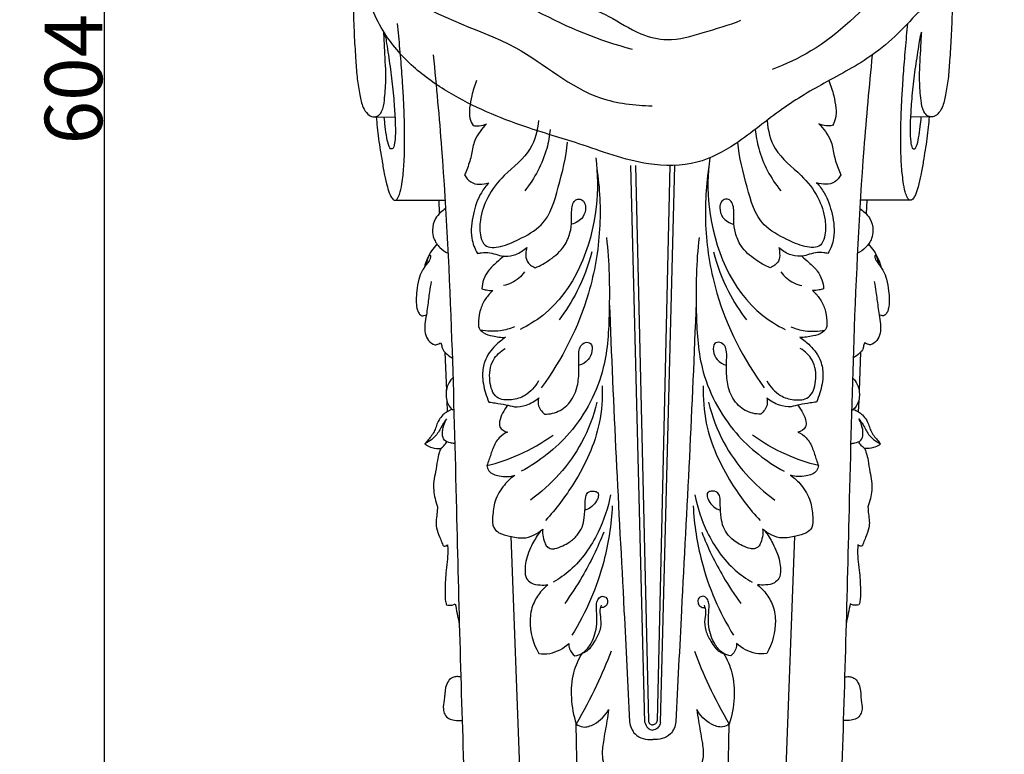
# Model space of a CAD drawing. Units: millimetres. Extents: x -3 to 1105, y -28 to 3255.
# Drawn here: x 105 to 277, y 1074 to 1202 of the extents above; entities that cross this region are included whole.
import ezdxf

# ---------------------------------------------------------------- set-up
doc = ezdxf.new("R2010")
doc.units = ezdxf.units.MM
doc.layers.add('Kranshteiny', color=7, linetype='Continuous', true_color=0xffffff)
doc.styles.add('Arial', font='arial.ttf')
doc.dimstyles.new('Dimension Style 01', dxfattribs={"dimtxt": 10, "dimasz": 7, "dimexe": 0.5, "dimexo": 0.5, "dimgap": 0.25, "dimtad": 1, "dimtoh": 1, "dimdec": 0, "dimzin": 1, "dimdsep": 46, "dimtxsty": 'Arial', "dimcen": 0.5, "dimazin": 0, "dimtfac": 1, "dimtdec": 4, "dimtix": 1, "dimtmove": 1, "dimatfit": 3, "dimfxl": 0, "dimtolj": 1, "dimtzin": 1, "dimarcsym": 0})

# ---------------------------------------------------------------- blocks, each defined once
blk = doc.blocks.new('*D2410')
at = {"layer": 'Defpoints', "color": 0, "transparency": 16777216}
for p in [(183.04, 1493.92), (119.88, 889.92), (215.34, 889.92)]:
    blk.add_point(p, dxfattribs=at)
at = {"layer": 'Kranshteiny', "color": 0, "lineweight": -2, "transparency": 16777216}
for p, q in [((182.54, 1493.92), (119.38, 1493.92)), ((119.88, 1486.92), (119.88, 896.92)), ((214.84, 889.92), (119.38, 889.92))]:
    blk.add_line(p, q, dxfattribs=at)
at = {"layer": 'Kranshteiny', "color": 0, "transparency": 16777216}
for points in [[(118.72, 1486.92), (121.05, 1486.92), (119.88, 1493.92)], [(118.72, 896.92), (121.05, 896.92), (119.88, 889.92)]]:
    blk.add_solid(points, dxfattribs=at)
at = {"layer": 'Kranshteiny', "color": 0, "transparency": 16777216, "insert": (114.53, 1191.92), "char_height": 10, "attachment_point": 5, "rotation": 90, "style": 'Arial'}
blk.add_mtext('\\A1;604', dxfattribs=at)

msp = doc.modelspace()

# ---------------------------------------------------------------- linework, layer by layer
at = {"layer": 'Kranshteiny'}
for p, q in [((166.86, 1185.35), (170.47, 1185.33)), ((263.81, 1185.35), (260.2, 1185.33)), ((213.99, 1079.97), (211.5, 1176.91)), ((212.36, 1176.89), (214.58, 1080.31)), ((218.31, 1176.89), (216.09, 1080.31)), ((216.68, 1079.97), (219.17, 1176.91)), ((170.43, 1170.84), (179.2, 1170.85)), ((178.1, 1170.85), (178.18, 1168.49)), ((260.24, 1170.84), (251.47, 1170.85)), ((252.58, 1170.85), (252.49, 1168.49)), ((179.15, 1144.41), (179.42, 1137.75)), ((251.52, 1144.41), (251.26, 1137.75)), ((179.49, 1136), (179.56, 1134.05)), ((251.19, 1136), (251.11, 1134.05)), ((190.66, 1112.36), (195.38, 986.83)), ((240.01, 1112.36), (235.29, 986.83)), ((203.53, 995.12), (202.02, 1079.68)), ((227.14, 995.12), (228.65, 1079.68))]:
    msp.add_line(p, q, dxfattribs=at)
for points, degree, knots in [([(0, 0), (550, 0), (1100, 0), (1100, 1600), (1100, 3200), (550, 3200), (0, 3200), (0, 1600), (0, 0)], 2, [0, 0, 0, 1092.102933, 1092.102933, 1974.886137, 1974.886137, 3066.98907, 3066.98907, 3949.772275, 3949.772275, 3949.772275]), ([(265.48, 1246.4), (267.11, 1244.3), (270.41, 1238.78), (271.72, 1227.41), (270.97, 1214.36), (262.45, 1204.47), (255.02, 1196.43), (245.85, 1191.67), (237.44, 1186.77), (230.71, 1180.94), (222.89, 1176.73), (213.05, 1176.79), (203.45, 1180.55), (191.63, 1183.89), (181.73, 1188.1), (173.32, 1193.93), (167.77, 1200.43), (164.8, 1208.36), (160.98, 1217.24), (161.08, 1227.48), (161.57, 1234.82), (162.12, 1238.25)], 3, [0, 0, 0, 0, 13.864256, 32.606533, 59.154646, 78.423155, 98.80421, 115.870713, 131.736302, 149.378372, 162.268483, 176.924705, 198.795591, 215.664873, 240.965666, 254.310912, 268.71207, 284.559545, 298.206213, 318.615548, 336.700898, 336.700898, 336.700898, 336.700898]), ([(163.73, 1245.97), (163.36, 1244.73), (162.22, 1240.22), (161.22, 1231.04), (164.96, 1219.58), (171.42, 1203.53), (190.92, 1199.99), (203.18, 1188.31), (212.21, 1187.36), (215.24, 1187.28)], 3, [0, 0, 0, 0, 6.70628, 24.279239, 46.947573, 69.454284, 109.19512, 138.959866, 154.745357, 154.745357, 154.745357, 154.745357]), ([(265.69, 1244.52), (266.63, 1242.31), (268.59, 1235.81), (269.07, 1221.46), (256.42, 1208.65), (246.03, 1197.99), (238.46, 1194.5), (236.15, 1193.61)], 3, [0, 0, 0, 0, 12.489894, 35.420093, 70.292778, 100.251404, 113.141515, 113.141515, 113.141515, 113.141515]), ([(165.92, 1240.09), (165.93, 1236.48), (167.38, 1225.97), (183.79, 1209.49), (200.21, 1200.18), (211.75, 1197.14)], 3, [0, 0, 0, 0, 18.761574, 53.177135, 115.292544, 115.292544, 115.292544, 115.292544]), ([(163.56, 1210.28), (163.4, 1209.41), (163.1, 1207.28), (163.23, 1203.57), (163.37, 1199.41), (163.64, 1195.43), (163.86, 1192.08), (164.33, 1189.37), (164.74, 1187.21), (165.59, 1185.88), (166.53, 1185.27), (167.54, 1185.42), (168.43, 1186.49), (168.7, 1188.71), (169.01, 1192.27), (168.7, 1196.25), (168.6, 1199.07), (168.55, 1200.12)], 3, [0, 0, 0, 0, 4.647012, 11.130647, 19.296412, 26.339996, 31.896796, 36.765351, 40.688435, 43.174152, 44.83698, 46.160864, 48.092759, 51.582334, 57.57199, 66.793323, 72.263007, 72.263007, 72.263007, 72.263007]), ([(267.11, 1210.28), (267.27, 1209.41), (267.57, 1207.28), (267.45, 1203.57), (267.3, 1199.41), (267.03, 1195.43), (266.81, 1192.08), (266.34, 1189.37), (265.93, 1187.21), (265.08, 1185.88), (264.15, 1185.27), (263.14, 1185.42), (262.24, 1186.49), (261.97, 1188.71), (261.66, 1192.27), (261.97, 1196.25), (262.07, 1199.07), (262.13, 1200.12)], 3, [0, 0, 0, 0, 4.647012, 11.130647, 19.296412, 26.339996, 31.896796, 36.765351, 40.688435, 43.174152, 44.83698, 46.160864, 48.092759, 51.582334, 57.57199, 66.793323, 72.263007, 72.263007, 72.263007, 72.263007]), ([(202.53, 1205.09), (204.28, 1204.41), (208.01, 1202.95), (212.59, 1199.74), (218.42, 1198.29), (224.32, 1200.1), (228.56, 1201.31), (230.7, 1202.16)], 3, [0, 0, 0, 0, 9.777586, 20.758274, 28.908361, 40.02707, 52.041814, 52.041814, 52.041814, 52.041814]), ([(167.23, 1185.35), (167.27, 1184.75), (167.37, 1183.48), (167.61, 1181.55), (167.92, 1179.57), (168.27, 1177.46), (168.62, 1175.33), (169.1, 1173.39), (169.48, 1172.01), (169.89, 1171.27), (170.17, 1170.93), (170.46, 1170.8), (170.83, 1170.94), (171.14, 1171.51), (171.5, 1172.55), (171.82, 1174.47), (172.11, 1177.33), (172.16, 1180.65), (172.15, 1184.11), (172.03, 1187.38), (171.83, 1191.03), (171.54, 1195.02), (171.21, 1198.66), (171.01, 1200.88), (170.94, 1201.61)], 3, [0, 0, 0, 0, 3.107273, 6.626526, 10.147132, 13.556806, 17.749711, 21.381567, 23.947996, 25.156131, 25.805288, 26.196358, 26.712956, 27.678174, 29.403542, 32.529232, 37.715337, 44.381879, 49.822837, 55.737609, 61.422328, 68.826699, 76.601775, 80.431333, 80.431333, 80.431333, 80.431333]), ([(263.44, 1185.35), (263.4, 1184.75), (263.31, 1183.48), (263.06, 1181.55), (262.75, 1179.57), (262.4, 1177.46), (262.06, 1175.33), (261.57, 1173.39), (261.2, 1172.01), (260.78, 1171.27), (260.5, 1170.93), (260.21, 1170.8), (259.84, 1170.94), (259.54, 1171.51), (259.17, 1172.55), (258.86, 1174.47), (258.56, 1177.33), (258.51, 1180.65), (258.52, 1184.11), (258.64, 1187.38), (258.85, 1191.03), (259.14, 1195.02), (259.46, 1198.66), (259.67, 1200.88), (259.73, 1201.61)], 3, [0, 0, 0, 0, 3.107273, 6.626526, 10.147132, 13.556806, 17.749711, 21.381567, 23.947996, 25.156131, 25.805288, 26.196358, 26.712956, 27.678174, 29.403542, 32.529232, 37.715337, 44.381879, 49.822837, 55.737609, 61.422328, 68.826699, 76.601775, 80.431333, 80.431333, 80.431333, 80.431333]), ([(168.55, 1200.12), (168.64, 1199.88), (168.87, 1199.24), (169.05, 1197.88), (169.43, 1195.46), (169.94, 1192.08), (170.3, 1188.27), (170.49, 1185.23), (170.58, 1182.89), (170.51, 1181.48), (170.36, 1180.41), (170.22, 1179.97), (170, 1179.73), (169.63, 1179.81), (169.3, 1180.54), (169.01, 1181.82), (168.8, 1183.56), (168.66, 1184.78), (168.6, 1185.33)], 3, [0, 0, 0, 0, 1.347808, 3.527762, 7.080268, 14.15407, 21.285646, 27.008599, 30.0452, 33.450311, 34.591103, 35.388311, 35.811261, 36.252138, 37.041211, 39.727978, 43.257392, 46.119986, 46.119986, 46.119986, 46.119986]), ([(262.13, 1200.12), (262.03, 1199.88), (261.8, 1199.24), (261.63, 1197.88), (261.25, 1195.46), (260.73, 1192.08), (260.38, 1188.27), (260.18, 1185.23), (260.09, 1182.89), (260.16, 1181.48), (260.32, 1180.41), (260.46, 1179.97), (260.67, 1179.73), (261.04, 1179.81), (261.38, 1180.54), (261.66, 1181.82), (261.87, 1183.56), (262.02, 1184.78), (262.07, 1185.33)], 3, [0, 0, 0, 0, 1.347808, 3.527762, 7.080268, 14.15407, 21.285646, 27.008599, 30.0452, 33.450311, 34.591103, 35.388311, 35.811261, 36.252138, 37.041211, 39.727978, 43.257392, 46.119986, 46.119986, 46.119986, 46.119986]), ([(177.13, 1196.12), (177.68, 1190.69), (179.17, 1174.22), (180.42, 1147.84), (181.32, 1110.6), (182.46, 1065.01), (185.01, 1017.55), (186.03, 986.34), (186.39, 974.56)], 3, [0, 0, 0, 0, 28.403401, 86.108153, 137.490914, 222.381738, 323.586035, 384.981556, 384.981556, 384.981556, 384.981556]), ([(253.54, 1196.12), (252.99, 1190.69), (251.5, 1174.22), (250.25, 1147.84), (249.35, 1110.6), (248.21, 1065.01), (245.66, 1017.55), (244.65, 986.34), (244.28, 974.56)], 3, [0, 0, 0, 0, 28.403401, 86.108153, 137.490914, 222.381738, 323.586035, 384.981556, 384.981556, 384.981556, 384.981556]), ([(184.69, 1191.66), (184.34, 1190.8), (183.84, 1189.24), (183.44, 1187.04), (183.37, 1185.23), (183.83, 1184.24), (184.07, 1183.86)], 3, [0, 0, 0, 0, 4.822573, 8.474768, 11.668836, 14.024887, 14.024887, 14.024887, 14.024887]), ([(245.98, 1191.66), (246.33, 1190.8), (246.83, 1189.24), (247.23, 1187.04), (247.31, 1185.23), (246.84, 1184.24), (246.6, 1183.86)], 3, [0, 0, 0, 0, 4.822573, 8.474768, 11.668836, 14.024887, 14.024887, 14.024887, 14.024887]), ([(186.43, 1184.17), (186.01, 1183.74), (185.26, 1182.81), (184.15, 1181.1), (183.88, 1178.81), (183.26, 1176.83), (182.77, 1175.67), (182.6, 1175.28)], 3, [0, 0, 0, 0, 3.097645, 6.221294, 10.475089, 14.842645, 17.039233, 17.039233, 17.039233, 17.039233]), ([(184.07, 1183.86), (184.43, 1183.79), (185.24, 1183.74), (186.03, 1183.98), (186.43, 1184.17)], 3, [0, 0, 0, 0, 1.89084, 4.182496, 4.182496, 4.182496, 4.182496]), ([(195.45, 1184.74), (195.29, 1183.05), (194.36, 1179.03), (189.73, 1175.72), (186.47, 1171.67), (185.23, 1167.79), (185.17, 1164.92), (186.15, 1162.43), (189.27, 1162.71), (192.33, 1164.16), (197.12, 1166.65), (199.03, 1173.5), (200.28, 1178.3), (200.51, 1180.96)], 3, [0, 0, 0, 0, 8.87587, 20.179902, 28.453818, 35.674275, 40.827864, 43.525412, 48.204234, 54.084702, 62.259361, 74.681924, 88.598849, 88.598849, 88.598849, 88.598849]), ([(235.23, 1184.74), (235.38, 1183.05), (236.31, 1179.03), (240.95, 1175.72), (244.2, 1171.67), (245.44, 1167.79), (245.5, 1164.92), (244.52, 1162.43), (241.41, 1162.71), (238.35, 1164.16), (233.55, 1166.65), (231.64, 1173.5), (230.39, 1178.3), (230.16, 1180.96)], 3, [0, 0, 0, 0, 8.87587, 20.179902, 28.453818, 35.674275, 40.827864, 43.525412, 48.204234, 54.084702, 62.259361, 74.681924, 88.598849, 88.598849, 88.598849, 88.598849]), ([(246.6, 1183.86), (246.24, 1183.79), (245.43, 1183.74), (244.64, 1183.98), (244.24, 1184.17)], 3, [0, 0, 0, 0, 1.89084, 4.182496, 4.182496, 4.182496, 4.182496]), ([(244.24, 1184.17), (244.66, 1183.74), (245.41, 1182.81), (246.52, 1181.1), (246.79, 1178.81), (247.41, 1176.83), (247.9, 1175.67), (248.08, 1175.28)], 3, [0, 0, 0, 0, 3.097645, 6.221294, 10.475089, 14.842645, 17.039233, 17.039233, 17.039233, 17.039233]), ([(197.48, 1183.17), (197.38, 1182.06), (196.71, 1178.21), (194.81, 1174.65), (193.06, 1172.51)], 3, [0, 0, 0, 0, 5.84597, 20.223839, 20.223839, 20.223839, 20.223839]), ([(233.19, 1183.17), (233.29, 1182.06), (233.96, 1178.21), (235.87, 1174.65), (237.61, 1172.51)], 3, [0, 0, 0, 0, 5.84597, 20.223839, 20.223839, 20.223839, 20.223839]), ([(205.41, 1178.23), (205.79, 1175.42), (205.92, 1165.6), (201.05, 1153.53), (193.65, 1149.05), (192.28, 1148.36)], 3, [0, 0, 0, 0, 14.772257, 51.371348, 59.377619, 59.377619, 59.377619, 59.377619]), ([(225.27, 1178.23), (224.88, 1175.42), (224.76, 1165.6), (229.62, 1153.53), (237.02, 1149.05), (238.39, 1148.36)], 3, [0, 0, 0, 0, 14.772257, 51.371348, 59.377619, 59.377619, 59.377619, 59.377619]), ([(205.6, 1176.46), (206.13, 1172.95), (206.47, 1165.58), (204.18, 1152.22), (199.57, 1143.14), (195.92, 1138.2)], 3, [0, 0, 0, 0, 18.488975, 38.102103, 70.104245, 70.104245, 70.104245, 70.104245]), ([(225.07, 1176.46), (224.55, 1172.95), (224.2, 1165.58), (226.49, 1152.22), (231.11, 1143.14), (234.76, 1138.2)], 3, [0, 0, 0, 0, 18.488975, 38.102103, 70.104245, 70.104245, 70.104245, 70.104245]), ([(182.6, 1175.28), (182.85, 1174.8), (183.87, 1173.42), (185.81, 1173.54), (186.8, 1173.88)], 3, [0, 0, 0, 0, 2.850864, 8.315593, 8.315593, 8.315593, 8.315593]), ([(186.8, 1173.88), (186.32, 1173.35), (185.06, 1171.71), (183.98, 1168.41), (183.5, 1164.66), (184.37, 1162.41), (184.83, 1161.57)], 3, [0, 0, 0, 0, 3.729333, 10.615757, 17.897759, 22.853495, 22.853495, 22.853495, 22.853495]), ([(248.08, 1175.28), (247.82, 1174.8), (246.8, 1173.42), (244.87, 1173.54), (243.87, 1173.88)], 3, [0, 0, 0, 0, 2.850864, 8.315593, 8.315593, 8.315593, 8.315593]), ([(243.87, 1173.88), (244.36, 1173.35), (245.61, 1171.71), (246.69, 1168.41), (247.17, 1164.66), (246.3, 1162.41), (245.84, 1161.57)], 3, [0, 0, 0, 0, 3.729333, 10.615757, 17.897759, 22.853495, 22.853495, 22.853495, 22.853495]), ([(194.89, 1159.09), (195.8, 1159.46), (197.65, 1160.52), (199.93, 1162.51), (201.03, 1165.05), (201.29, 1167.22), (201.17, 1168.93), (201.36, 1170.16), (201.86, 1170.98), (202.73, 1171.11), (203.52, 1170.58), (203.75, 1169.32), (203.27, 1167.6), (201.96, 1166.86), (201.21, 1166.67)], 3, [0, 0, 0, 0, 5.09808, 11.086557, 15.352438, 19.191384, 22.352879, 24.232172, 25.656903, 26.971232, 28.30298, 30.233418, 33.142552, 37.164529, 37.164529, 37.164529, 37.164529]), ([(235.78, 1159.09), (234.88, 1159.46), (233.02, 1160.52), (230.74, 1162.51), (229.64, 1165.05), (229.38, 1167.22), (229.51, 1168.93), (229.31, 1170.16), (228.81, 1170.98), (227.95, 1171.11), (227.15, 1170.58), (226.92, 1169.32), (227.4, 1167.6), (228.71, 1166.86), (229.46, 1166.67)], 3, [0, 0, 0, 0, 5.09808, 11.086557, 15.352438, 19.191384, 22.352879, 24.232172, 25.656903, 26.971232, 28.30298, 30.233418, 33.142552, 37.164529, 37.164529, 37.164529, 37.164529]), ([(179.29, 1169.42), (178.98, 1169.21), (178.33, 1168.68), (177.28, 1167.52), (176.9, 1165.83), (177.2, 1164.02), (178.17, 1162.55), (179.19, 1161.87), (179.71, 1161.63)], 3, [0, 0, 0, 0, 1.937825, 4.356839, 8.007319, 10.484099, 13.802406, 16.779064, 16.779064, 16.779064, 16.779064]), ([(251.38, 1169.42), (251.69, 1169.21), (252.34, 1168.68), (253.39, 1167.52), (253.77, 1165.83), (253.47, 1164.02), (252.51, 1162.55), (251.48, 1161.87), (250.96, 1161.63)], 3, [0, 0, 0, 0, 1.937825, 4.356839, 8.007319, 10.484099, 13.802406, 16.779064, 16.779064, 16.779064, 16.779064]), ([(207.27, 1164.36), (207.78, 1160.09), (207.91, 1152.52), (207.29, 1140.6), (201.93, 1130.31), (195.6, 1125.38), (192.47, 1123.67)], 3, [0, 0, 0, 0, 22.371263, 39.387622, 61.628011, 80.210566, 80.210566, 80.210566, 80.210566]), ([(223.4, 1164.36), (222.9, 1160.09), (222.77, 1152.52), (223.38, 1140.6), (228.75, 1130.31), (235.07, 1125.38), (238.2, 1123.67)], 3, [0, 0, 0, 0, 22.371263, 39.387622, 61.628011, 80.210566, 80.210566, 80.210566, 80.210566]), ([(177.79, 1163.19), (177.44, 1162.83), (176.45, 1161.64), (175.84, 1160.17), (175.6, 1159.15)], 3, [0, 0, 0, 0, 2.6177, 8.046896, 8.046896, 8.046896, 8.046896]), ([(184.83, 1161.57), (185.06, 1161.62), (185.78, 1161.74), (187.01, 1161.81), (188.32, 1161.32), (189.83, 1160.98), (191.67, 1161.33), (192.87, 1162.11), (193.41, 1162.64)], 3, [0, 0, 0, 0, 1.256269, 3.7938, 6.270219, 8.463275, 11.78587, 15.71425, 15.71425, 15.71425, 15.71425]), ([(193.41, 1162.64), (193.31, 1162.3), (193.19, 1161.51), (193.32, 1160.01), (194.32, 1159.31), (194.89, 1159.09)], 3, [0, 0, 0, 0, 1.8529, 4.18597, 7.393253, 7.393253, 7.393253, 7.393253]), ([(204.74, 1161.87), (204.14, 1159.48), (202.6, 1155.31), (200.22, 1151.57), (199.03, 1150.03)], 3, [0, 0, 0, 0, 12.825294, 22.942975, 22.942975, 22.942975, 22.942975]), ([(225.94, 1161.87), (226.53, 1159.48), (228.08, 1155.31), (230.46, 1151.57), (231.64, 1150.03)], 3, [0, 0, 0, 0, 12.825294, 22.942975, 22.942975, 22.942975, 22.942975]), ([(237.26, 1162.64), (237.36, 1162.3), (237.48, 1161.51), (237.36, 1160.01), (236.36, 1159.31), (235.78, 1159.09)], 3, [0, 0, 0, 0, 1.8529, 4.18597, 7.393253, 7.393253, 7.393253, 7.393253]), ([(245.84, 1161.57), (245.61, 1161.62), (244.89, 1161.74), (243.66, 1161.81), (242.35, 1161.32), (240.84, 1160.98), (239, 1161.33), (237.8, 1162.11), (237.26, 1162.64)], 3, [0, 0, 0, 0, 1.256269, 3.7938, 6.270219, 8.463275, 11.78587, 15.71425, 15.71425, 15.71425, 15.71425]), ([(252.88, 1163.19), (253.23, 1162.83), (254.22, 1161.64), (254.84, 1160.17), (255.07, 1159.15)], 3, [0, 0, 0, 0, 2.6177, 8.046896, 8.046896, 8.046896, 8.046896]), ([(175.98, 1159.7), (176.02, 1159.94), (176.11, 1160.32), (176.23, 1160.8), (176.36, 1161.06), (176.45, 1161.2), (176.51, 1161.27), (176.56, 1161.29), (176.63, 1161.28), (176.67, 1161.18), (176.68, 1161.01), (176.62, 1160.69), (176.38, 1160.18), (175.97, 1159.69), (175.56, 1159.1), (175.06, 1158.31), (174.53, 1156.95), (174.27, 1155.2), (174.14, 1153.51), (174.22, 1152.28), (174.47, 1151.41), (174.79, 1150.95), (175.07, 1150.76), (175.17, 1150.71)], 3, [0, 0, 0, 0, 1.272727, 2.040455, 2.54202, 2.807947, 2.910671, 2.996519, 3.08826, 3.247214, 3.486595, 4.020146, 4.886293, 6.412613, 7.338709, 8.581468, 11.29414, 14.873571, 17.72448, 20.152859, 21.245949, 22.401288, 22.971476, 22.971476, 22.971476, 22.971476]), ([(189.41, 1161.11), (188.99, 1160.76), (188.06, 1159.92), (186.68, 1158.7), (185.83, 1157.07), (185.63, 1155.97), (185.61, 1155.44)], 3, [0, 0, 0, 0, 2.852405, 6.509303, 9.506414, 12.249525, 12.249525, 12.249525, 12.249525]), ([(241.26, 1161.11), (241.69, 1160.76), (242.61, 1159.92), (243.99, 1158.7), (244.84, 1157.07), (245.04, 1155.97), (245.06, 1155.44)], 3, [0, 0, 0, 0, 2.852405, 6.509303, 9.506414, 12.249525, 12.249525, 12.249525, 12.249525]), ([(254.69, 1159.7), (254.65, 1159.94), (254.57, 1160.32), (254.45, 1160.8), (254.31, 1161.06), (254.22, 1161.2), (254.16, 1161.27), (254.11, 1161.29), (254.04, 1161.28), (254, 1161.18), (253.99, 1161.01), (254.05, 1160.69), (254.3, 1160.18), (254.71, 1159.69), (255.11, 1159.1), (255.61, 1158.31), (256.15, 1156.95), (256.4, 1155.2), (256.53, 1153.51), (256.45, 1152.28), (256.2, 1151.41), (255.88, 1150.95), (255.6, 1150.76), (255.51, 1150.71)], 3, [0, 0, 0, 0, 1.272727, 2.040455, 2.54202, 2.807947, 2.910671, 2.996519, 3.08826, 3.247214, 3.486595, 4.020146, 4.886293, 6.412613, 7.338709, 8.581468, 11.29414, 14.873571, 17.72448, 20.152859, 21.245949, 22.401288, 22.971476, 22.971476, 22.971476, 22.971476]), ([(193.04, 1158.4), (192.75, 1157.98), (191.75, 1156.84), (190.32, 1156.19), (189.36, 1155.99)], 3, [0, 0, 0, 0, 2.663362, 7.75653, 7.75653, 7.75653, 7.75653]), ([(237.64, 1158.4), (237.93, 1157.98), (238.92, 1156.84), (240.35, 1156.19), (241.31, 1155.99)], 3, [0, 0, 0, 0, 2.663362, 7.75653, 7.75653, 7.75653, 7.75653]), ([(176.77, 1156.69), (176.67, 1156.09), (176.43, 1154.64), (176.21, 1152.71), (175.94, 1150.84), (175.66, 1149.31), (175.64, 1147.75), (176.21, 1146.36), (177.02, 1145.84), (177.44, 1145.67)], 3, [0, 0, 0, 0, 3.13828, 7.66157, 10.119922, 12.998243, 15.743559, 18.146294, 20.478902, 20.478902, 20.478902, 20.478902]), ([(253.9, 1156.69), (254, 1156.09), (254.24, 1154.64), (254.47, 1152.71), (254.74, 1150.84), (255.01, 1149.31), (255.03, 1147.75), (254.46, 1146.36), (253.65, 1145.84), (253.24, 1145.67)], 3, [0, 0, 0, 0, 3.13828, 7.66157, 10.119922, 12.998243, 15.743559, 18.146294, 20.478902, 20.478902, 20.478902, 20.478902]), ([(187.5, 1155.13), (187.04, 1154.72), (186.2, 1153.75), (185.26, 1151.94), (185.05, 1150.17), (184.94, 1148.59), (186, 1147.6), (187.63, 1147.13), (188.97, 1146.95), (189.74, 1146.99)], 3, [0, 0, 0, 0, 3.219293, 6.638123, 10.389954, 12.580428, 14.396554, 17.328326, 21.362099, 21.362099, 21.362099, 21.362099]), ([(185.61, 1155.44), (185.86, 1155.36), (186.48, 1155.19), (187.13, 1155.13), (187.5, 1155.13)], 3, [0, 0, 0, 0, 1.396214, 3.338231, 3.338231, 3.338231, 3.338231]), ([(243.17, 1155.13), (243.63, 1154.72), (244.47, 1153.75), (245.41, 1151.94), (245.62, 1150.17), (245.73, 1148.59), (244.68, 1147.6), (243.04, 1147.13), (241.7, 1146.95), (240.93, 1146.99)], 3, [0, 0, 0, 0, 3.219293, 6.638123, 10.389954, 12.580428, 14.396554, 17.328326, 21.362099, 21.362099, 21.362099, 21.362099]), ([(245.06, 1155.44), (244.81, 1155.36), (244.19, 1155.19), (243.55, 1155.13), (243.17, 1155.13)], 3, [0, 0, 0, 0, 1.396214, 3.338231, 3.338231, 3.338231, 3.338231]), ([(207.78, 1153.03), (208.14, 1144.04), (208.9, 1126.18), (210.24, 1101.86), (210.98, 1086.53), (211.3, 1080.06)], 3, [0, 0, 0, 0, 46.857522, 93.093666, 126.812803, 126.812803, 126.812803, 126.812803]), ([(222.89, 1153.03), (222.54, 1144.04), (221.77, 1126.18), (220.44, 1101.86), (219.69, 1086.53), (219.38, 1080.06)], 3, [0, 0, 0, 0, 46.857522, 93.093666, 126.812803, 126.812803, 126.812803, 126.812803]), ([(175.17, 1150.71), (175.29, 1150.73), (175.55, 1150.78), (175.81, 1150.86), (175.94, 1150.92)], 3, [0, 0, 0, 0, 0.646539, 1.395144, 1.395144, 1.395144, 1.395144]), ([(255.51, 1150.71), (255.38, 1150.73), (255.12, 1150.78), (254.87, 1150.86), (254.73, 1150.92)], 3, [0, 0, 0, 0, 0.646539, 1.395144, 1.395144, 1.395144, 1.395144]), ([(191.27, 1148.81), (190.49, 1148.48), (188.54, 1147.94), (186.49, 1148.02), (185.36, 1148.24)], 3, [0, 0, 0, 0, 4.406322, 10.428429, 10.428429, 10.428429, 10.428429]), ([(239.4, 1148.81), (240.18, 1148.48), (242.13, 1147.94), (244.18, 1148.02), (245.32, 1148.24)], 3, [0, 0, 0, 0, 4.406322, 10.428429, 10.428429, 10.428429, 10.428429]), ([(189.74, 1146.99), (189.11, 1146.59), (187.66, 1145.4), (186.01, 1143.2), (185.56, 1140.19), (186.04, 1137.78), (186.6, 1136.24), (186.84, 1135.72)], 3, [0, 0, 0, 0, 3.902813, 9.74561, 13.766414, 19.37787, 22.337273, 22.337273, 22.337273, 22.337273]), ([(240.93, 1146.99), (241.56, 1146.59), (243.02, 1145.4), (244.66, 1143.2), (245.12, 1140.19), (244.63, 1137.78), (244.07, 1136.24), (243.84, 1135.72)], 3, [0, 0, 0, 0, 3.902813, 9.74561, 13.766414, 19.37787, 22.337273, 22.337273, 22.337273, 22.337273]), ([(177.44, 1145.67), (177.54, 1145.69), (177.9, 1145.75), (178.23, 1145.91), (178.44, 1146.05)], 3, [0, 0, 0, 0, 0.555496, 1.868334, 1.868334, 1.868334, 1.868334]), ([(178.44, 1146.05), (178.5, 1145.93), (178.64, 1145.6), (178.69, 1144.89), (179.43, 1144.11), (180.04, 1143.61), (180.45, 1143.4)], 3, [0, 0, 0, 0, 0.683947, 1.857704, 3.590065, 5.994536, 5.994536, 5.994536, 5.994536]), ([(195.46, 1139.41), (194.91, 1138.39), (193.49, 1136.81), (190.8, 1135.97), (187.72, 1136.17), (186.75, 1139.66), (187.09, 1142.96), (188.83, 1144.56), (189.65, 1145.05)], 3, [0, 0, 0, 0, 6.01279, 10.261159, 14.712033, 20.021996, 26.478586, 31.47072, 31.47072, 31.47072, 31.47072]), ([(196.53, 1133.64), (196.98, 1133.63), (198.4, 1133.74), (200.67, 1135), (202.19, 1137.67), (202.5, 1140.32), (202.52, 1142.54), (202.39, 1144.18), (202.7, 1145.53), (203.55, 1146.24), (204.81, 1145.99), (204.86, 1144.42), (204.21, 1142.95), (203.12, 1142.3), (202.53, 1142.12)], 3, [0, 0, 0, 0, 2.369353, 7.30714, 12.827577, 17.697555, 21.061161, 24.36563, 26.250668, 28.06847, 29.550156, 31.870506, 34.710427, 37.944198, 37.944198, 37.944198, 37.944198]), ([(234.15, 1133.64), (233.69, 1133.63), (232.28, 1133.74), (230.01, 1135), (228.48, 1137.67), (228.17, 1140.32), (228.15, 1142.54), (228.28, 1144.18), (227.98, 1145.53), (227.12, 1146.24), (225.86, 1145.99), (225.81, 1144.42), (226.46, 1142.95), (227.55, 1142.3), (228.15, 1142.12)], 3, [0, 0, 0, 0, 2.369353, 7.30714, 12.827577, 17.697555, 21.061161, 24.36563, 26.250668, 28.06847, 29.550156, 31.870506, 34.710427, 37.944198, 37.944198, 37.944198, 37.944198]), ([(235.22, 1139.41), (235.76, 1138.39), (237.18, 1136.81), (239.87, 1135.97), (242.95, 1136.17), (243.93, 1139.66), (243.58, 1142.96), (241.84, 1144.56), (241.02, 1145.05)], 3, [0, 0, 0, 0, 6.01279, 10.261159, 14.712033, 20.021996, 26.478586, 31.47072, 31.47072, 31.47072, 31.47072]), ([(252.23, 1146.05), (252.18, 1145.93), (252.03, 1145.6), (251.99, 1144.89), (251.25, 1144.11), (250.63, 1143.61), (250.22, 1143.4)], 3, [0, 0, 0, 0, 0.683947, 1.857704, 3.590065, 5.994536, 5.994536, 5.994536, 5.994536]), ([(253.24, 1145.67), (253.13, 1145.69), (252.78, 1145.75), (252.44, 1145.91), (252.23, 1146.05)], 3, [0, 0, 0, 0, 0.555496, 1.868334, 1.868334, 1.868334, 1.868334]), ([(180.56, 1139.95), (180.4, 1139.79), (179.91, 1139.24), (179.42, 1138.18), (179.32, 1136.87), (179.52, 1135.54), (180.07, 1134.76), (180.44, 1134.4)], 3, [0, 0, 0, 0, 1.197181, 3.799778, 5.904016, 7.969218, 10.660423, 10.660423, 10.660423, 10.660423]), ([(250.11, 1139.95), (250.28, 1139.79), (250.76, 1139.24), (251.25, 1138.18), (251.35, 1136.87), (251.15, 1135.54), (250.6, 1134.76), (250.23, 1134.4)], 3, [0, 0, 0, 0, 1.197181, 3.799778, 5.904016, 7.969218, 10.660423, 10.660423, 10.660423, 10.660423]), ([(206.53, 1138.54), (206.61, 1136.37), (206.2, 1130.36), (202.43, 1122.32), (198.52, 1117.1), (196.66, 1115.12)], 3, [0, 0, 0, 0, 11.275804, 30.994463, 45.127817, 45.127817, 45.127817, 45.127817]), ([(224.14, 1138.54), (224.07, 1136.37), (224.48, 1130.36), (228.24, 1122.32), (232.15, 1117.1), (234.01, 1115.12)], 3, [0, 0, 0, 0, 11.275804, 30.994463, 45.127817, 45.127817, 45.127817, 45.127817]), ([(186.84, 1135.72), (187.2, 1135.67), (188.19, 1135.52), (189.68, 1135.35), (191.42, 1134.75), (193.5, 1135.12), (194.85, 1135.89), (195.49, 1136.45)], 3, [0, 0, 0, 0, 1.906847, 5.195472, 7.800542, 11.372377, 15.760175, 15.760175, 15.760175, 15.760175]), ([(195.49, 1136.45), (195.39, 1136.09), (195.28, 1135), (196, 1134.06), (196.53, 1133.64)], 3, [0, 0, 0, 0, 1.950849, 5.445071, 5.445071, 5.445071, 5.445071]), ([(235.18, 1136.45), (235.28, 1136.09), (235.39, 1135), (234.68, 1134.06), (234.15, 1133.64)], 3, [0, 0, 0, 0, 1.950849, 5.445071, 5.445071, 5.445071, 5.445071]), ([(243.84, 1135.72), (243.47, 1135.67), (242.49, 1135.52), (241, 1135.35), (239.25, 1134.75), (237.17, 1135.12), (235.82, 1135.89), (235.18, 1136.45)], 3, [0, 0, 0, 0, 1.906847, 5.195472, 7.800542, 11.372377, 15.760175, 15.760175, 15.760175, 15.760175]), ([(180.4, 1134.45), (180.26, 1134.4), (179.97, 1134.28), (179.43, 1133.98), (178.76, 1133.46), (178.12, 1132.63), (177.69, 1131.68), (177.42, 1130.7), (176.88, 1129.89), (176.28, 1129.15), (175.89, 1128.68), (175.7, 1128.46)], 3, [0, 0, 0, 0, 0.776006, 1.610577, 3.211994, 5.134082, 7.016828, 8.619381, 10.395764, 12.03945, 13.571539, 13.571539, 13.571539, 13.571539]), ([(190.08, 1135.18), (189.74, 1134.75), (189.2, 1133.82), (188.64, 1132.57), (188.62, 1131.12), (189.54, 1130.62), (190.07, 1130.5)], 3, [0, 0, 0, 0, 2.877808, 5.55101, 7.121089, 9.920125, 9.920125, 9.920125, 9.920125]), ([(205.62, 1135.68), (205.03, 1133.26), (202.59, 1126.66), (197.68, 1121.29), (194.06, 1118.65)], 3, [0, 0, 0, 0, 12.960477, 36.271301, 36.271301, 36.271301, 36.271301]), ([(225.06, 1135.68), (225.65, 1133.26), (228.08, 1126.66), (232.99, 1121.29), (236.61, 1118.65)], 3, [0, 0, 0, 0, 12.960477, 36.271301, 36.271301, 36.271301, 36.271301]), ([(240.59, 1135.18), (240.93, 1134.75), (241.48, 1133.82), (242.03, 1132.57), (242.05, 1131.12), (241.13, 1130.62), (240.61, 1130.5)], 3, [0, 0, 0, 0, 2.877808, 5.55101, 7.121089, 9.920125, 9.920125, 9.920125, 9.920125]), ([(250.28, 1134.45), (250.42, 1134.4), (250.7, 1134.28), (251.25, 1133.98), (251.91, 1133.46), (252.55, 1132.63), (252.98, 1131.68), (253.25, 1130.7), (253.79, 1129.89), (254.39, 1129.15), (254.78, 1128.68), (254.97, 1128.46)], 3, [0, 0, 0, 0, 0.776006, 1.610577, 3.211994, 5.134082, 7.016828, 8.619381, 10.395764, 12.03945, 13.571539, 13.571539, 13.571539, 13.571539]), ([(179.47, 1132.83), (179.22, 1132.48), (178.58, 1131.61), (177.78, 1129.79), (176.48, 1128.86), (175.7, 1128.46)], 3, [0, 0, 0, 0, 2.28689, 5.586339, 10.175572, 10.175572, 10.175572, 10.175572]), ([(180.88, 1128.53), (180.63, 1128.53), (180.02, 1128.64), (178.95, 1128.95), (178.64, 1130.33), (178.91, 1131.6), (179.27, 1132.47), (179.47, 1132.83)], 3, [0, 0, 0, 0, 1.314038, 3.281994, 5.224243, 7.884275, 10.068331, 10.068331, 10.068331, 10.068331]), ([(180.72, 1134.4), (180.66, 1134.39), (180.57, 1134.39), (180.47, 1134.4), (180.44, 1134.4)], 3, [0, 0, 0, 0, 0.3415724, 0.4867567, 0.4867567, 0.4867567, 0.4867567]), ([(249.79, 1128.53), (250.04, 1128.53), (250.65, 1128.64), (251.72, 1128.95), (252.04, 1130.33), (251.76, 1131.6), (251.41, 1132.47), (251.2, 1132.83)], 3, [0, 0, 0, 0, 1.314038, 3.281994, 5.224243, 7.884275, 10.068331, 10.068331, 10.068331, 10.068331]), ([(249.95, 1134.4), (250.01, 1134.39), (250.11, 1134.39), (250.2, 1134.4), (250.23, 1134.4)], 3, [0, 0, 0, 0, 0.3415724, 0.4867567, 0.4867567, 0.4867567, 0.4867567]), ([(251.2, 1132.83), (251.46, 1132.48), (252.09, 1131.61), (252.89, 1129.79), (254.19, 1128.86), (254.97, 1128.46)], 3, [0, 0, 0, 0, 2.28689, 5.586339, 10.175572, 10.175572, 10.175572, 10.175572]), ([(190.07, 1130.5), (189.53, 1130.26), (188.39, 1129.51), (187.46, 1127.66), (186.96, 1125.97), (186.6, 1125), (186.48, 1124.67)], 3, [0, 0, 0, 0, 3.061644, 6.866086, 10.448528, 12.269045, 12.269045, 12.269045, 12.269045]), ([(186.48, 1124.67), (188.39, 1125.14), (192.43, 1126.51), (196.14, 1128.65), (197.99, 1129.97)], 3, [0, 0, 0, 0, 10.254676, 22.105541, 22.105541, 22.105541, 22.105541]), ([(244.19, 1124.67), (242.28, 1125.14), (238.24, 1126.51), (234.53, 1128.65), (232.68, 1129.97)], 3, [0, 0, 0, 0, 10.254676, 22.105541, 22.105541, 22.105541, 22.105541]), ([(240.61, 1130.5), (241.14, 1130.26), (242.28, 1129.51), (243.22, 1127.66), (243.71, 1125.97), (244.07, 1125), (244.19, 1124.67)], 3, [0, 0, 0, 0, 3.061644, 6.866086, 10.448528, 12.269045, 12.269045, 12.269045, 12.269045]), ([(175.7, 1128.46), (175.78, 1128.37), (176.12, 1128.05), (177.07, 1127.72), (177.94, 1127.62), (178.46, 1127.66)], 3, [0, 0, 0, 0, 0.589693, 2.422409, 5.100614, 5.100614, 5.100614, 5.100614]), ([(178.46, 1127.66), (178.35, 1127.41), (178.09, 1126.73), (177.8, 1125.36), (177.61, 1123.7), (177.16, 1122), (177.19, 1119.92), (177.52, 1118.43), (177.88, 1117.51)], 3, [0, 0, 0, 0, 1.423918, 3.784808, 7.263495, 10.141223, 12.890084, 17.994426, 17.994426, 17.994426, 17.994426]), ([(178.46, 1127.66), (178.65, 1127.78), (179.06, 1128.11), (179.36, 1128.56), (179.49, 1128.83)], 3, [0, 0, 0, 0, 1.160823, 2.739908, 2.739908, 2.739908, 2.739908]), ([(252.22, 1127.66), (252.03, 1127.78), (251.61, 1128.11), (251.31, 1128.56), (251.18, 1128.83)], 3, [0, 0, 0, 0, 1.160823, 2.739908, 2.739908, 2.739908, 2.739908]), ([(254.97, 1128.46), (254.9, 1128.37), (254.55, 1128.05), (253.6, 1127.72), (252.73, 1127.62), (252.22, 1127.66)], 3, [0, 0, 0, 0, 0.589693, 2.422409, 5.100614, 5.100614, 5.100614, 5.100614]), ([(252.22, 1127.66), (252.33, 1127.41), (252.58, 1126.73), (252.87, 1125.36), (253.06, 1123.7), (253.51, 1122), (253.49, 1119.92), (253.15, 1118.43), (252.79, 1117.51)], 3, [0, 0, 0, 0, 1.423918, 3.784808, 7.263495, 10.141223, 12.890084, 17.994426, 17.994426, 17.994426, 17.994426]), ([(186.48, 1124.67), (186.53, 1124.35), (186.85, 1123.33), (188.91, 1122.71), (190.47, 1122.73), (191.34, 1122.98)], 3, [0, 0, 0, 0, 1.672459, 5.182465, 9.876969, 9.876969, 9.876969, 9.876969]), ([(244.19, 1124.67), (244.14, 1124.35), (243.82, 1123.33), (241.77, 1122.71), (240.2, 1122.73), (239.34, 1122.98)], 3, [0, 0, 0, 0, 1.672459, 5.182465, 9.876969, 9.876969, 9.876969, 9.876969]), ([(191.34, 1122.98), (190.66, 1122.5), (189.26, 1121.19), (187.76, 1118.67), (187.49, 1116.1), (187.35, 1113.98), (188.72, 1112.74), (190.58, 1112.41), (193.24, 1111.71), (195.26, 1112.79), (196.2, 1113.6)], 3, [0, 0, 0, 0, 4.321028, 9.949449, 14.673805, 17.964811, 20.197207, 23.537831, 27.710353, 34.181125, 34.181125, 34.181125, 34.181125]), ([(239.34, 1122.98), (240.01, 1122.5), (241.41, 1121.19), (242.91, 1118.67), (243.18, 1116.1), (243.32, 1113.98), (241.95, 1112.74), (240.09, 1112.41), (237.44, 1111.71), (235.41, 1112.79), (234.47, 1113.6)], 3, [0, 0, 0, 0, 4.321028, 9.949449, 14.673805, 17.964811, 20.197207, 23.537831, 27.710353, 34.181125, 34.181125, 34.181125, 34.181125]), ([(196.2, 1113.6), (196.17, 1113.28), (196.16, 1112.47), (196.43, 1111.44), (196.89, 1110.51), (197.62, 1110.14), (198.6, 1110.25), (199.65, 1110.67), (201, 1111.39), (202.2, 1112.46), (203.13, 1113.92), (203.47, 1115.78), (203.6, 1117.55), (203.56, 1119.04), (204.01, 1120.17), (204.99, 1120.3), (205.93, 1120.03), (205.9, 1119.36), (205.82, 1119.08)], 3, [0, 0, 0, 0, 1.711243, 4.14422, 5.52052, 6.971933, 8.065182, 10.565911, 12.82409, 15.999595, 18.833226, 21.681564, 25.675541, 28.071928, 29.497013, 31.493947, 32.551581, 34.122245, 34.122245, 34.122245, 34.122245]), ([(207.98, 1119.59), (207.57, 1117.33), (205.98, 1112.51), (202.3, 1107.27), (199.07, 1104.98), (198.03, 1104.38)], 3, [0, 0, 0, 0, 11.934321, 26.150257, 32.396472, 32.396472, 32.396472, 32.396472]), ([(205.82, 1119.08), (205.75, 1118.89), (205.48, 1118.32), (204.79, 1117.45), (203.98, 1117.04), (203.54, 1116.91)], 3, [0, 0, 0, 0, 1.042713, 3.263968, 5.634786, 5.634786, 5.634786, 5.634786]), ([(222.69, 1119.59), (223.1, 1117.33), (224.69, 1112.51), (228.37, 1107.27), (231.6, 1104.98), (232.64, 1104.38)], 3, [0, 0, 0, 0, 11.934321, 26.150257, 32.396472, 32.396472, 32.396472, 32.396472]), ([(234.47, 1113.6), (234.51, 1113.28), (234.51, 1112.47), (234.25, 1111.44), (233.79, 1110.51), (233.05, 1110.14), (232.07, 1110.25), (231.02, 1110.67), (229.67, 1111.39), (228.48, 1112.46), (227.54, 1113.92), (227.2, 1115.78), (227.07, 1117.55), (227.12, 1119.04), (226.66, 1120.17), (225.69, 1120.3), (224.74, 1120.03), (224.77, 1119.36), (224.85, 1119.08)], 3, [0, 0, 0, 0, 1.711243, 4.14422, 5.52052, 6.971933, 8.065182, 10.565911, 12.82409, 15.999595, 18.833226, 21.681564, 25.675541, 28.071928, 29.497013, 31.493947, 32.551581, 34.122245, 34.122245, 34.122245, 34.122245]), ([(224.85, 1119.08), (224.92, 1118.89), (225.19, 1118.32), (225.89, 1117.45), (226.7, 1117.04), (227.13, 1116.91)], 3, [0, 0, 0, 0, 1.042713, 3.263968, 5.634786, 5.634786, 5.634786, 5.634786]), ([(177.88, 1117.51), (177.86, 1117.1), (177.81, 1116.25), (177.6, 1115.04), (177.67, 1113.62), (178.19, 1112.41), (178.61, 1111.42), (178.76, 1110.91), (178.91, 1110.64), (179.27, 1110.62), (179.51, 1110.76), (179.62, 1110.88)], 3, [0, 0, 0, 0, 2.173585, 4.394665, 6.391887, 9.46507, 11.226258, 11.953846, 12.247394, 12.73783, 13.606408, 13.606408, 13.606408, 13.606408]), ([(208.29, 1117.64), (208.12, 1114.39), (206.94, 1106.5), (203.72, 1099.11), (201.27, 1095.13)], 3, [0, 0, 0, 0, 16.923718, 41.257118, 41.257118, 41.257118, 41.257118]), ([(222.38, 1117.64), (222.55, 1114.39), (223.73, 1106.5), (226.96, 1099.11), (229.4, 1095.13)], 3, [0, 0, 0, 0, 16.923718, 41.257118, 41.257118, 41.257118, 41.257118]), ([(252.79, 1117.51), (252.82, 1117.1), (252.86, 1116.25), (253.07, 1115.04), (253.01, 1113.62), (252.48, 1112.41), (252.06, 1111.42), (251.91, 1110.91), (251.76, 1110.64), (251.4, 1110.62), (251.16, 1110.76), (251.05, 1110.88)], 3, [0, 0, 0, 0, 2.173585, 4.394665, 6.391887, 9.46507, 11.226258, 11.953846, 12.247394, 12.73783, 13.606408, 13.606408, 13.606408, 13.606408]), ([(195.81, 1113.29), (195.29, 1112.6), (194.25, 1110.92), (193.3, 1108.6), (193.07, 1106.52), (193.15, 1105.07), (194.29, 1104.08), (195.65, 1103.85), (196.64, 1103.87), (197.09, 1103.94)], 3, [0, 0, 0, 0, 4.494611, 10.320174, 12.754046, 15.514383, 17.330508, 20.128432, 22.490426, 22.490426, 22.490426, 22.490426]), ([(206.81, 1113.07), (205.76, 1110.41), (203.69, 1106.14), (201.11, 1102.18), (200.02, 1100.68)], 3, [0, 0, 0, 0, 14.928646, 24.585965, 24.585965, 24.585965, 24.585965]), ([(223.86, 1113.07), (224.91, 1110.41), (226.98, 1106.14), (229.56, 1102.18), (230.65, 1100.68)], 3, [0, 0, 0, 0, 14.928646, 24.585965, 24.585965, 24.585965, 24.585965]), ([(234.86, 1113.29), (235.38, 1112.6), (236.42, 1110.92), (237.38, 1108.6), (237.61, 1106.52), (237.52, 1105.07), (236.39, 1104.08), (235.02, 1103.85), (234.03, 1103.87), (233.58, 1103.94)], 3, [0, 0, 0, 0, 4.494611, 10.320174, 12.754046, 15.514383, 17.330508, 20.128432, 22.490426, 22.490426, 22.490426, 22.490426]), ([(179.62, 1110.88), (179.65, 1110.53), (179.75, 1108.89), (179.28, 1106.18), (179.18, 1103.4), (179.19, 1101.63), (179.28, 1100.87), (179.42, 1100.52), (179.45, 1100.44)], 3, [0, 0, 0, 0, 1.84384, 8.521697, 14.251664, 16.265013, 17.775566, 18.212353, 18.212353, 18.212353, 18.212353]), ([(251.05, 1110.88), (251.02, 1110.53), (250.92, 1108.89), (251.4, 1106.18), (251.5, 1103.4), (251.48, 1101.63), (251.39, 1100.87), (251.26, 1100.52), (251.22, 1100.44)], 3, [0, 0, 0, 0, 1.84384, 8.521697, 14.251664, 16.265013, 17.775566, 18.212353, 18.212353, 18.212353, 18.212353]), ([(197.09, 1103.94), (196.63, 1103.56), (195.64, 1102.55), (194.33, 1100.5), (193.67, 1096.71), (194.51, 1093.69), (195.49, 1091.98)], 3, [0, 0, 0, 0, 3.108599, 7.359044, 12.410467, 22.715328, 22.715328, 22.715328, 22.715328]), ([(233.58, 1103.94), (234.04, 1103.56), (235.03, 1102.55), (236.34, 1100.5), (237, 1096.71), (236.17, 1093.69), (235.18, 1091.98)], 3, [0, 0, 0, 0, 3.108599, 7.359044, 12.410467, 22.715328, 22.715328, 22.715328, 22.715328]), ([(201.76, 1091.55), (202.24, 1091.63), (203.35, 1092.02), (204.82, 1093.82), (205.64, 1096.22), (205.65, 1098.36), (205.53, 1099.7), (205.5, 1100.64), (205.8, 1101.49), (206.52, 1102.08), (207.45, 1101.69), (207.53, 1100.81), (207.15, 1100.07), (206.59, 1099.93), (206.31, 1099.93)], 3, [0, 0, 0, 0, 2.523935, 5.921306, 11.670281, 15.388218, 16.979793, 18.722415, 20.207038, 21.586876, 23.035732, 24.448711, 25.670855, 27.109719, 27.109719, 27.109719, 27.109719]), ([(228.91, 1091.55), (228.44, 1091.63), (227.32, 1092.02), (225.85, 1093.82), (225.03, 1096.22), (225.02, 1098.36), (225.14, 1099.7), (225.18, 1100.64), (224.87, 1101.49), (224.15, 1102.08), (223.22, 1101.69), (223.14, 1100.81), (223.53, 1100.07), (224.09, 1099.93), (224.36, 1099.93)], 3, [0, 0, 0, 0, 2.523935, 5.921306, 11.670281, 15.388218, 16.979793, 18.722415, 20.207038, 21.586876, 23.035732, 24.448711, 25.670855, 27.109719, 27.109719, 27.109719, 27.109719]), ([(179.45, 1100.44), (179.6, 1100.39), (180.11, 1100.29), (180.65, 1100.43), (180.96, 1100.6)], 3, [0, 0, 0, 0, 0.830286, 2.686133, 2.686133, 2.686133, 2.686133]), ([(180.96, 1100.6), (181.07, 1100.05), (181.31, 1098.86), (181.55, 1097.67), (181.68, 1097.04)], 3, [0, 0, 0, 0, 2.942823, 6.313704, 6.313704, 6.313704, 6.313704]), ([(206.39, 1100.35), (206.28, 1100.1), (206.01, 1099.32), (206.39, 1097.85), (206.23, 1095.89), (205.19, 1094), (204.19, 1092.44), (203.24, 1092.04), (203.03, 1092)], 3, [0, 0, 0, 0, 1.377664, 4.211898, 7.650491, 11.314417, 15.592165, 16.711829, 16.711829, 16.711829, 16.711829]), ([(224.28, 1100.35), (224.39, 1100.1), (224.67, 1099.32), (224.28, 1097.85), (224.44, 1095.89), (225.48, 1094), (226.48, 1092.44), (227.44, 1092.04), (227.65, 1092)], 3, [0, 0, 0, 0, 1.377664, 4.211898, 7.650491, 11.314417, 15.592165, 16.711829, 16.711829, 16.711829, 16.711829]), ([(249.71, 1100.6), (249.6, 1100.05), (249.36, 1098.86), (249.12, 1097.67), (248.99, 1097.04)], 3, [0, 0, 0, 0, 2.942823, 6.313704, 6.313704, 6.313704, 6.313704]), ([(251.22, 1100.44), (251.07, 1100.39), (250.56, 1100.29), (250.03, 1100.43), (249.71, 1100.6)], 3, [0, 0, 0, 0, 0.830286, 2.686133, 2.686133, 2.686133, 2.686133]), ([(195.49, 1091.98), (196.13, 1091.89), (198.05, 1091.87), (199.83, 1092.86), (200.74, 1093.71)], 3, [0, 0, 0, 0, 3.334103, 9.839558, 9.839558, 9.839558, 9.839558]), ([(200.74, 1093.71), (200.73, 1093.39), (200.83, 1092.55), (201.37, 1091.86), (201.76, 1091.55)], 3, [0, 0, 0, 0, 1.679849, 4.270093, 4.270093, 4.270093, 4.270093]), ([(229.93, 1093.71), (229.94, 1093.39), (229.84, 1092.55), (229.3, 1091.86), (228.91, 1091.55)], 3, [0, 0, 0, 0, 1.679849, 4.270093, 4.270093, 4.270093, 4.270093]), ([(235.18, 1091.98), (234.55, 1091.89), (232.62, 1091.87), (230.85, 1092.86), (229.93, 1093.71)], 3, [0, 0, 0, 0, 3.334103, 9.839558, 9.839558, 9.839558, 9.839558]), ([(203.03, 1092), (202.38, 1090.95), (201.27, 1088.46), (201.01, 1084.16), (201.54, 1081.16), (202.02, 1079.68)], 3, [0, 0, 0, 0, 6.400016, 13.968427, 22.077451, 22.077451, 22.077451, 22.077451]), ([(208.09, 1092.37), (207.32, 1090.36), (205.49, 1086.03), (203.3, 1081.87), (202.02, 1079.68)], 3, [0, 0, 0, 0, 11.234307, 24.444839, 24.444839, 24.444839, 24.444839]), ([(222.58, 1092.37), (223.35, 1090.36), (225.18, 1086.03), (227.37, 1081.87), (228.65, 1079.68)], 3, [0, 0, 0, 0, 11.234307, 24.444839, 24.444839, 24.444839, 24.444839]), ([(227.65, 1092), (228.29, 1090.95), (229.4, 1088.46), (229.66, 1084.16), (229.13, 1081.16), (228.65, 1079.68)], 3, [0, 0, 0, 0, 6.400016, 13.968427, 22.077451, 22.077451, 22.077451, 22.077451]), ([(181.94, 1087.87), (181.71, 1087.93), (181.23, 1087.97), (180.42, 1087.85), (179.65, 1087.15), (179.12, 1085.74), (179.13, 1084.06), (178.79, 1082.5), (179.1, 1081.33), (179.81, 1080.56), (180.95, 1080.34), (181.72, 1080.27), (182.17, 1080.29)], 3, [0, 0, 0, 0, 1.237373, 2.469857, 4.166027, 6.320034, 10.122412, 12.876435, 14.473208, 16.267877, 17.986227, 20.337886, 20.337886, 20.337886, 20.337886]), ([(248.74, 1087.87), (248.97, 1087.93), (249.44, 1087.97), (250.26, 1087.85), (251.02, 1087.15), (251.55, 1085.74), (251.54, 1084.06), (251.89, 1082.5), (251.57, 1081.33), (250.87, 1080.56), (249.73, 1080.34), (248.95, 1080.27), (248.5, 1080.29)], 3, [0, 0, 0, 0, 1.237373, 2.469857, 4.166027, 6.320034, 10.122412, 12.876435, 14.473208, 16.267877, 17.986227, 20.337886, 20.337886, 20.337886, 20.337886]), ([(202.02, 1079.68), (202.37, 1079.44), (203.41, 1078.95), (205.72, 1079.78), (207.1, 1081.15), (207.67, 1082.2)], 3, [0, 0, 0, 0, 2.171487, 5.661063, 11.868386, 11.868386, 11.868386, 11.868386]), ([(207.67, 1082.2), (207.57, 1081.55), (207.3, 1079.67), (206.77, 1077), (206.36, 1073.78), (207.35, 1071.16), (208.73, 1068.94), (210.43, 1068.17), (211.41, 1067.97), (211.76, 1067.93)], 3, [0, 0, 0, 0, 3.425685, 9.857133, 14.274171, 20.010835, 24.076091, 27.496931, 29.318542, 29.318542, 29.318542, 29.318542]), ([(223.01, 1082.2), (223.1, 1081.55), (223.37, 1079.67), (223.9, 1077), (224.31, 1073.78), (223.32, 1071.16), (221.94, 1068.94), (220.24, 1068.17), (219.26, 1067.97), (218.91, 1067.93)], 3, [0, 0, 0, 0, 3.425685, 9.857133, 14.274171, 20.010835, 24.076091, 27.496931, 29.318542, 29.318542, 29.318542, 29.318542]), ([(228.65, 1079.68), (228.31, 1079.44), (227.26, 1078.95), (224.95, 1079.78), (223.57, 1081.15), (223.01, 1082.2)], 3, [0, 0, 0, 0, 2.171487, 5.661063, 11.868386, 11.868386, 11.868386, 11.868386]), ([(211.3, 1080.06), (211.43, 1079.3), (212.14, 1077.4), (214.26, 1076.95), (215.34, 1076.99)], 3, [0, 0, 0, 0, 4.012853, 9.597439, 9.597439, 9.597439, 9.597439]), ([(213.99, 1079.97), (214.07, 1079.61), (214.38, 1078.95), (215.04, 1078.69), (215.34, 1078.65)], 3, [0, 0, 0, 0, 1.915695, 3.462052, 3.462052, 3.462052, 3.462052]), ([(214.58, 1080.31), (214.6, 1080.1), (214.74, 1079.67), (215.16, 1079.54), (215.34, 1079.53)], 3, [0, 0, 0, 0, 1.109616, 2.044042, 2.044042, 2.044042, 2.044042]), ([(216.09, 1080.31), (216.08, 1080.1), (215.93, 1079.67), (215.52, 1079.54), (215.34, 1079.53)], 3, [0, 0, 0, 0, 1.109616, 2.044042, 2.044042, 2.044042, 2.044042]), ([(219.38, 1080.06), (219.25, 1079.3), (218.53, 1077.4), (216.41, 1076.95), (215.34, 1076.99)], 3, [0, 0, 0, 0, 4.012853, 9.597439, 9.597439, 9.597439, 9.597439]), ([(216.68, 1079.97), (216.61, 1079.61), (216.29, 1078.95), (215.63, 1078.69), (215.34, 1078.65)], 3, [0, 0, 0, 0, 1.915695, 3.462052, 3.462052, 3.462052, 3.462052])]:
    msp.add_open_spline(points, degree=degree, knots=knots, dxfattribs=at)

# ---------------------------------------------------------------- dimensions: what is measured, and where the dimension line sits
dim = msp.add_linear_dim(base=(119.88, 889.92), p1=(183.04, 1493.92), p2=(215.34, 889.92), angle=90, dimstyle='Dimension Style 01', dxfattribs=at)
dim.commit()
dim.dimension.update_dxf_attribs({"geometry": '*D2410', "text_midpoint": (114.53, 1191.92)})

doc.saveas('drawing.dxf')
